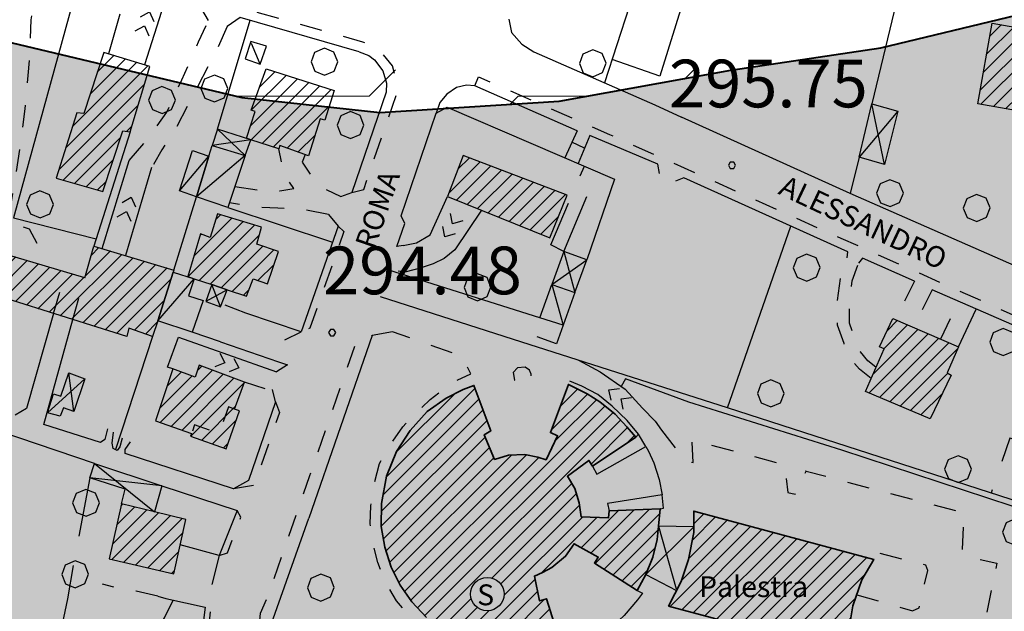
# Model space of a CAD drawing. Extents: x 1502879 to 1510010, y 5058046 to 5062469.
# Drawn here: x 1504716 to 1504881, y 5060714 to 5060813 of the extents above; entities that cross this region are included whole.
import ezdxf

# ---------------------------------------------------------------- set-up
doc = ezdxf.new("R2010")
doc.units = 0
doc.header["$LTSCALE"] = 2.5
doc.header["$MEASUREMENT"] = 0
for name, pattern in [('CONDOTTA', [1.5, 0, -1.5]), ('L-COLTUR', [6, 4, -2]), ('MARCIA', [3, 1.5, -1.5]), ('STRADA-S', [3.9, 2.7, -1.2])]:
    doc.linetypes.add(name, pattern=pattern)
for name, color, linetype in [('AIUOLA', 252, 'MARCIA'), ('ALBERO', 252, 'CONTINUOUS'), ('C-SCARPA', 251, 'L_SCARPATA_5'), ('ED-BARACCA', 7, 'CONTINUOUS'), ('ED-BOX', 7, 'CONTINUOUS'), ('ED-CIVIL', 7, 'CONTINUOUS'), ('ED-SERRA', 251, 'CONTINUOUS'), ('ED-TETTOIA', 251, 'CONTINUOUS'), ('L-COLTUR', 252, 'L-COLTUR'), ('MANUFATTO', 7, 'CONTINUOUS'), ('MARCIAPIEDE', 251, 'MARCIA'), ('MURO-S', 7, 'MURO_S'), ('P-SCARPA', 250, 'CONDOTTA'), ('Q-TERRA', 7, 'CONTINUOUS'), ('RAMPA', 251, 'CONTINUOUS'), ('RECINZIO', 7, 'RECINZIO'), ('RETINO', 251, 'CONTINUOUS'), ('S-RAMPA', 7, 'CONTINUOUS'), ('SOTTOPASSO', 251, 'MARCIA'), ('STRADA', 7, 'CONTINUOUS'), ('STRADA-MS', 7, 'MURO_S'), ('STRADA-R', 7, 'RECINZIO'), ('STRADA-S', 7, 'STRADA-S'), ('T-DESCR', 4, 'CONTINUOUS'), ('TOPOS_2000', 7, 'CONTINUOUS')]:
    doc.layers.add(name, color=color, linetype=linetype)
for name, color, linetype, lineweight in [('Depfluvioglac', 67, 'CONTINUOUS', 20), ('Deposito_glac', 5, 'CONTINUOUS', 20), ('ED-PUBBLICO', 7, 'CONTINUOUS', 35), ('limiti', 7, 'CONTINUOUS', 40)]:
    doc.layers.add(name, color=color, linetype=linetype, lineweight=lineweight)
doc.styles.get("Standard").update_dxf_attribs({"font": 'ARIAL.TTF', "height": 10})
doc.linetypes.add('L_SCARPATA_5', pattern='A,0,[1,scarp1.shx,S=1,R=0,X=0,Y=0],-0.75,[1,scarp2.shx,S=1.5,R=0,X=0,Y=0],-0.75', length=1.5)
doc.linetypes.add('MURO_S', pattern='A,4.5,[1,muro_s.shx,S=2.2,R=0,X=0,Y=0],4.5', length=9)
doc.linetypes.add('RECINZIO', pattern='A,4.5,[1,l_bosco.shx,S=1.4,R=0,X=0,Y=-0.5],4.5', length=9)
pattern_1 = [(45, (3668.7067, -224.0243), (-1.2374368671, 1.2374368671), [])]

# ---------------------------------------------------------------- blocks, each defined once
blk = doc.blocks.new('ALBERO')
at = {"layer": 'ALBERO'}
for p, q in [((-0.003, 0.453), (-0.332, 0.311)), ((0.319, 0.325), (-0.003, 0.453)), ((-0.332, 0.311), (-0.451, -0.002)), ((0.448, 0.002), (0.319, 0.325)), ((0.324, -0.311), (0.448, 0.002)), ((-0.451, -0.002), (-0.323, -0.318)), ((-0.323, -0.318), (0.002, -0.45)), ((0.002, -0.45), (0.324, -0.311))]:
    blk.add_line(p, q, dxfattribs=at)
blk = doc.blocks.new('PQ')
at = {"layer": 'Q-TERRA'}
for p, q in [((-0.06, 0.104), (-0.12, 0)), ((-0.12, 0), (-0.06, -0.104)), ((0.06, 0.104), (-0.06, 0.104)), ((0.12, 0), (0.06, 0.104)), ((0.06, -0.104), (0.12, 0)), ((-0.06, -0.104), (0.06, -0.104))]:
    blk.add_line(p, q, dxfattribs=at)
blk = doc.blocks.new('SRAMP')
at = {"layer": 'S-RAMPA'}
for p, q in [((-0.789, -0.875), (0, 0)), ((0, 0), (0.811, -0.875)), ((-0.806, -2.557), (-0.002, -1.681)), ((-0.002, -1.681), (0.796, -2.561))]:
    blk.add_line(p, q, dxfattribs=at)

msp = doc.modelspace()

# ---------------------------------------------------------------- hatches: boundary and pattern name
at = {"layer": 'Depfluvioglac'}
h = msp.add_hatch(dxfattribs=at)
h.set_pattern_fill('ANSI33', color=256, scale=150, angle=315, style=0)
h.paths.add_polyline_path([(1504433.69, 5060898.59), (1504411.8, 5060900.75), (1504405.64, 5060838.53), (1504316.25, 5060848.39), (1504303.17, 5060771.61), (1504263.14, 5060775.68), (1504252.63, 5060696.06), (1504293.67, 5060691.99), (1504282.97, 5060575.61), (1504298.19, 5060573.84), (1504283.23, 5060414.8), (1504320.25, 5060415.31), (1504318.22, 5060372.51), (1504326.58, 5060371.49), (1504322.02, 5060327.18), (1504318.98, 5060302.61), (1504374.76, 5060289.95), (1504352.7, 5060195.74), (1504305.03, 5060204.86), (1504296.16, 5060159.02), (1504342.31, 5060152.18), (1504290.58, 5059877.91), (1504276.63, 5059818.9), (1504273.34, 5059800.67), (1504240.87, 5059637.61), (1504145.88, 5059648.6), (1504134.3, 5059577.71), (1504119.24, 5059578.86), (1504116.92, 5059564.11), (1504221.76, 5059550.79), (1504210.75, 5059488), (1504205.25, 5059485.97), (1504192.8, 5059482.21), (1504184.98, 5059481.34), (1504178.32, 5059481.92), (1504175.25, 5059441.7), (1504199.91, 5059440.4), (1504189.53, 5059374.1), (1504170.08, 5059255.09), (1504154.5, 5059157.88), (1504135.49, 5059043.18), (1504123.37, 5059044.48), (1504116.45, 5059009.48), (1504103.49, 5059010.78), (1504096.57, 5058968.87), (1504143.13, 5058961.58), (1504134.64, 5058897.19), (1504216.25, 5058886.14), (1504216.25, 5058877.28), (1504237.86, 5058874.57), (1504237.1, 5058842.96), (1504200.82, 5058834.86), (1504199.27, 5058725.56), (1504235.93, 5058720.93), (1504249.44, 5058717.85), (1504259.09, 5058713.22), (1504264.11, 5058708.59), (1504273.36, 5058706.28), (1504294.59, 5058700.88), (1504318.51, 5058696.64), (1504381.04, 5058693.55), (1504441.59, 5058691.63), (1504443.9, 5058720.16), (1504538.05, 5058721.71), (1504542.3, 5058705.51), (1504541.93, 5058687.59), (1504537.66, 5058586.77), (1504534.2, 5058484.8), (1504529.17, 5058377.43), (1504524.81, 5058306.41), (1504524.25, 5058298.33), (1504525.09, 5058288.04), (1504525.92, 5058283.29), (1504523.98, 5058277.17), (1504522.02, 5058269.94), (1504520.07, 5058252.55), (1504519.85, 5058246.99), (1504664.48, 5058239.22), (1504724.71, 5058137.06), (1504952.73, 5058361.67), (1504954.97, 5058432.55), (1504955.62, 5058448.74), (1504958.21, 5058611.25), (1504958.21, 5058687.65), (1504953.67, 5058743.34), (1504949.65, 5058777.12), (1504945.25, 5059278.97), (1504987.24, 5059277.22), (1505009.68, 5059522.49), (1505010.93, 5059536.2), (1504986.04, 5059535.1), (1504982.98, 5059536.23), (1504989.36, 5059603.67), (1504997.66, 5059604.23), (1505004.85, 5059677.23), (1505011.49, 5059676.68), (1505017.02, 5059740.28), (1505032.53, 5059741.35), (1505034.58, 5059775.98), (1505038.35, 5059872.97), (1505048.39, 5060116.43), (1505045.88, 5060115.8), (1505048.39, 5060232.51), (1505065.97, 5060390), (1505077.89, 5060389.37), (1505094.84, 5060503.57), (1505108.02, 5060580.12), (1505099.86, 5060582), (1505120.58, 5060646), (1505124.34, 5060643.49), (1505153.22, 5060725.06), (1505164.52, 5060756.44), (1505226.66, 5060735.73), (1505230.23, 5060775.98), (1505230.72, 5060777.14), (1505259.1, 5060862.33), (1505268.67, 5060861.13), (1505285.94, 5060923.21), (1505206.46, 5060950.11), (1505274.73, 5061104.57), (1505299.2, 5061162.28), (1505251.42, 5061164.1), (1505219.83, 5061148.61), (1505194.97, 5061122.59), (1505171.67, 5061088.48), (1505135.87, 5061037.14), (1505100.85, 5060980.35), (1505072.5, 5060936.78), (1505058.73, 5060921.92), (1505035.04, 5060905.95), (1505003.65, 5060893.29), (1504989.88, 5060883.93), (1504966.19, 5060862.46), (1504939.22, 5060835.67), (1504924.03, 5060827.09), (1504906.21, 5060819.66), (1504883.5, 5060813.58), (1504860.79, 5060808.11), (1504835.63, 5060804.37), (1504806.91, 5060799.18), (1504776.83, 5060797.26), (1504753.71, 5060799.79), (1504706.97, 5060810.91), (1504663.79, 5060821.59), (1504617.5, 5060836.72), (1504579.22, 5060850.96), (1504531.63, 5060871.53), (1504509.52, 5060879.42), (1504487.58, 5060887.84), (1504458.1, 5060894.51)])
at = {"layer": 'Deposito_glac'}
h = msp.add_hatch(dxfattribs=at)
h.set_pattern_fill('FLEX', color=256, scale=100, style=0)
h.paths.add_polyline_path([(1505299.2, 5061162.28), (1505342.9, 5061149.8), (1505353.54, 5061195.01), (1505325.55, 5061201.21), (1505328.59, 5061249.92), (1505323.73, 5061302.23), (1505318.3, 5061334.66), (1505312.93, 5061352.36), (1505300.21, 5061361.72), (1505306.85, 5061411.78), (1505318.2, 5061477.07), (1505322.85, 5061528.79), (1505330.97, 5061591.72), (1505321.73, 5061590.33), (1505254.54, 5061591.05), (1505268.13, 5061657.78), (1505196.93, 5061679.11), (1505176.78, 5061684.6), (1505183.19, 5061697.87), (1505136.02, 5061712.51), (1505131.45, 5061704.27), (1505085.2, 5061722.57), (1505062.59, 5061650.58), (1505090.07, 5061642.81), (1505045.19, 5061554.04), (1504960.48, 5061570.97), (1504951.78, 5061541.69), (1504933.92, 5061545.35), (1504935.75, 5061549.47), (1504833.72, 5061572.54), (1504823.25, 5061530.44), (1504814.12, 5061500.91), (1504801.7, 5061457.83), (1504799.51, 5061457.34), (1504795.37, 5061459.05), (1504787.33, 5061460.99), (1504744.7, 5061468.54), (1504714.99, 5061472.92), (1504705.24, 5061473.41), (1504702.81, 5061475.6), (1504701.59, 5061478.52), (1504716.2, 5061542.87), (1504648.35, 5061557.53), (1504597.2, 5061570.19), (1504595.25, 5061562.4), (1504569.19, 5061582.6), (1504531.59, 5061598), (1504513.08, 5061604.33), (1504481.66, 5061614.3), (1504449.62, 5061623.93), (1504442.8, 5061626.12), (1504412.36, 5061648.02), (1504381.91, 5061670.17), (1504367.3, 5061679.9), (1504364.37, 5061683.07), (1504363.64, 5061687.45), (1504363.64, 5061691.1), (1504358.29, 5061680.63), (1504317.95, 5061704.51), (1504275.09, 5061639.13), (1504242.47, 5061554.98), (1504259.34, 5061542), (1504214.9, 5061462.58), (1504300.62, 5061396.19), (1504274.67, 5061330.04), (1504300.66, 5061319.11), (1504284.59, 5061283.05), (1504164.68, 5061335.67), (1504132.54, 5061249.28), (1504185.66, 5061231.28), (1504182.96, 5061222), (1504235.63, 5061206.73), (1504226.96, 5061151.83), (1504282.12, 5061130.52), (1504274.6, 5061105.92), (1504219.65, 5061122.78), (1504209.17, 5061095.21), (1504208.54, 5061049.99), (1504210.82, 5061032.91), (1504303.61, 5061019.7), (1504347.27, 5061007.8), (1504357.15, 5061047.63), (1504438.06, 5061021.08), (1504449.7, 5061011.54), (1504439.4, 5060975.98), (1504434.61, 5060953.11), (1504440.16, 5060946.33), (1504433.69, 5060898.59), (1504458.1, 5060894.51), (1504487.58, 5060887.84), (1504509.52, 5060879.42), (1504531.63, 5060871.53), (1504579.22, 5060850.96), (1504617.5, 5060836.72), (1504663.79, 5060821.59), (1504706.97, 5060810.91), (1504753.71, 5060799.79), (1504776.83, 5060797.26), (1504806.91, 5060799.18), (1504835.63, 5060804.37), (1504860.79, 5060808.11), (1504883.5, 5060813.58), (1504906.21, 5060819.66), (1504924.03, 5060827.09), (1504939.22, 5060835.67), (1504966.19, 5060862.46), (1504989.88, 5060883.93), (1505003.65, 5060893.29), (1505035.04, 5060905.95), (1505058.73, 5060921.92), (1505072.5, 5060936.78), (1505100.85, 5060980.35), (1505135.87, 5061037.14), (1505171.67, 5061088.48), (1505194.97, 5061122.59), (1505219.83, 5061148.61), (1505251.42, 5061164.1)])
at = {"layer": 'RETINO'}
h = msp.add_hatch(dxfattribs=at)
h.set_pattern_fill('ANSI31', color=256, scale=14, style=0)
h.set_pattern_definition(pattern_1)
h.paths.add_polyline_path([(1504895.4, 5060795.49), (1504877.05, 5060798.75), (1504879.45, 5060812.28), (1504897.81, 5060809.02)])
h = msp.add_hatch(dxfattribs=at)
h.set_pattern_fill('ANSI31', color=256, scale=14, style=0)
h.set_pattern_definition(pattern_1)
h.paths.add_polyline_path([(1504722.61, 5060786.23), (1504730.41, 5060784.03), (1504733.77, 5060794.17), (1504734.98, 5060794.01), (1504738.28, 5060804.98), (1504730.56, 5060807.35), (1504727.25, 5060797.12), (1504726.07, 5060797.19)])
h = msp.add_hatch(dxfattribs=at)
h.set_pattern_fill('ANSI31', color=256, scale=14, style=0)
h.set_pattern_definition(pattern_1)
h.paths.add_polyline_path([(1504754.5, 5060792.94), (1504755.95, 5060797.44), (1504755.28, 5060797.66), (1504757.77, 5060804.62), (1504769.16, 5060800.96), (1504767.63, 5060795.96), (1504766.81, 5060796.23), (1504764.89, 5060789.99), (1504760.05, 5060791.74), (1504759.88, 5060791.15), (1504755.21, 5060792.71)])
h = msp.add_hatch(dxfattribs=at)
h.set_pattern_fill('ANSI31', color=256, scale=14, style=0)
h.set_pattern_definition(pattern_1)
h.paths.add_polyline_path([(1504808.23, 5060783.41), (1504790.81, 5060790.08), (1504788.18, 5060783.17), (1504805.31, 5060776.26)])
h = msp.add_hatch(dxfattribs=at)
h.set_pattern_fill('ANSI31', color=256, scale=14, style=0)
h.set_pattern_definition(pattern_1)
h.paths.add_polyline_path([(1504751.25, 5060767.53), (1504754.49, 5060766.45), (1504755.6, 5060769.35), (1504758.03, 5060768.55), (1504759.84, 5060773.98), (1504756.21, 5060775.21), (1504757, 5060778.01), (1504749.63, 5060780.28), (1504748.39, 5060776.31), (1504746.78, 5060776.9), (1504744.64, 5060769.74), (1504745.74, 5060769.37), (1504748.67, 5060768.39)])
h = msp.add_hatch(dxfattribs=at)
h.set_pattern_fill('ANSI31', color=256, scale=14, style=0)
h.set_pattern_definition(pattern_1)
h.paths.add_polyline_path([(1504727.37, 5060769.56), (1504728.89, 5060774.87), (1504742.32, 5060770.85), (1504742.2, 5060770.47), (1504739.6, 5060762.33), (1504738.75, 5060759.67), (1504734.78, 5060761.12), (1504734.42, 5060759.67), (1504725.36, 5060762.52), (1504712.21, 5060766.66), (1504714.18, 5060773.53), (1504727.36, 5060769.57)])
h = msp.add_hatch(dxfattribs=at)
h.set_pattern_fill('ANSI31', color=256, scale=14, style=0)
h.set_pattern_definition(pattern_1)
h.paths.add_polyline_path([(1504858.21, 5060750.48), (1504861.32, 5060757.64), (1504860.59, 5060757.96), (1504862.78, 5060762.71), (1504873.78, 5060757.95), (1504871.88, 5060753.61), (1504872.57, 5060753.2), (1504869.03, 5060745.9)])
h = msp.add_hatch(dxfattribs=at)
h.set_pattern_fill('ANSI31', color=256, scale=14, style=0)
h.set_pattern_definition(pattern_1)
h.paths.add_polyline_path([(1504742.13, 5060754.25), (1504739.24, 5060745.53), (1504745.27, 5060743.44), (1504745.11, 5060742.99), (1504751.05, 5060740.85), (1504753.34, 5060747.21), (1504752.46, 5060747.51), (1504754.17, 5060752.01), (1504746.57, 5060754.9), (1504745.89, 5060752.89)])
h = msp.add_hatch(dxfattribs=at)
h.set_pattern_fill('ANSI31', color=256, scale=14, style=0)
h.set_pattern_definition(pattern_1)
h.paths.add_polyline_path([(1504807.32, 5060707.5), (1504804.11, 5060706.69), (1504800.48, 5060706.35), (1504796.73, 5060706.71), (1504793.23, 5060707.5), (1504790.1, 5060708.83), (1504787.17, 5060710.58), (1504784.63, 5060712.57), (1504782.21, 5060715.2), (1504780.21, 5060718), (1504778.75, 5060721.01), (1504777.68, 5060724.38), (1504777.07, 5060727.82), (1504777.11, 5060731.69), (1504777.96, 5060736.26), (1504779.61, 5060740.42), (1504781.89, 5060743.94), (1504784.78, 5060747.1), (1504787.92, 5060749.35), (1504790.78, 5060750.83), (1504792.59, 5060751.5), (1504795.43, 5060743.87), (1504794.32, 5060743.21), (1504796.05, 5060739.08), (1504798.39, 5060739.78), (1504801.14, 5060739.9), (1504803.28, 5060739.45), (1504804.68, 5060739.01), (1504806.61, 5060743.04), (1504805.41, 5060743.59), (1504808.42, 5060751.66), (1504811.57, 5060750.07), (1504813.7, 5060748.72), (1504816.25, 5060746.66), (1504818.23, 5060744.55), (1504819.71, 5060742.83), (1504812.46, 5060737.96), (1504811.86, 5060738.9), (1504808.27, 5060736.25), (1504809.53, 5060734.19), (1504810.25, 5060731.8), (1504810.57, 5060729.42), (1504815.16, 5060729.29), (1504815.25, 5060730.46), (1504823.81, 5060730.8), (1504823.53, 5060727.9), (1504823.3, 5060725.62), (1504822.56, 5060722.66), (1504821.39, 5060719.77), (1504819.98, 5060717.1), (1504812.78, 5060721.69), (1504813.42, 5060722.68), (1504809.38, 5060724.92), (1504807.96, 5060722.83), (1504805.68, 5060720.97), (1504804.07, 5060720.11), (1504802.73, 5060719.5), (1504803.61, 5060715.33), (1504804.77, 5060715.71)])
edge = h.paths.add_edge_path(flags=16)
edge.add_arc((1504794.84, 5060716.49), 2.8, 0, 360)
h = msp.add_hatch(dxfattribs=at)
h.set_pattern_fill('ANSI31', color=256, scale=14, style=0)
h.set_pattern_definition(pattern_1)
h.paths.add_polyline_path([(1504733.53, 5060731.6), (1504731.46, 5060722.42), (1504742.3, 5060719.88), (1504744.34, 5060728.99), (1504739.09, 5060730.26)])
h = msp.add_hatch(dxfattribs=at)
h.set_pattern_fill('ANSI31', color=256, scale=14, style=0)
h.set_pattern_definition(pattern_1)
h.paths.add_polyline_path([(1504825.18, 5060714.46), (1504855.31, 5060706.4), (1504855.46, 5060710.83), (1504856.11, 5060714.49), (1504857.63, 5060718.87), (1504859.59, 5060722.29), (1504829.43, 5060730.4), (1504829.45, 5060726.8), (1504828.57, 5060722.31), (1504827.35, 5060718.6)])
h.paths.add_polyline_path([(1504830.11, 5060715.1), (1504851.69, 5060715.1), (1504851.69, 5060720.35), (1504830.11, 5060720.35)], flags=24)

# ---------------------------------------------------------------- linework, layer by layer
at = {"layer": 'AIUOLA', "flags": 128}
for points in [[(1504721.73, 5060820.11), (1504719.41, 5060816.3), (1504718.67, 5060814.91), (1504718.34, 5060812.84), (1504718.21, 5060808.21), (1504717.86, 5060803.48), (1504717.31, 5060797.86), (1504716.48, 5060791.21), (1504715.48, 5060784.8), (1504714.48, 5060778.96), (1504718.05, 5060777.76), (1504719.46, 5060775.18), (1504720.03, 5060771.77)], [(1504734.81, 5060789.2), (1504738.5, 5060793.49), (1504741.11, 5060797.31), (1504743.64, 5060802.74), (1504746.43, 5060809.11), (1504748.11, 5060812.73)], [(1504751.27, 5060811.67), (1504749.43, 5060807.65), (1504745.91, 5060800.94), (1504742.63, 5060794.54), (1504740.32, 5060791.03), (1504738.59, 5060788.03)], [(1504752.55, 5060784.87), (1504757.34, 5060784.15), (1504760.09, 5060784.15), (1504762.43, 5060784.51), (1504760.85, 5060786.89), (1504760.46, 5060788.59), (1504759.88, 5060791.15)], [(1504764.32, 5060790.2), (1504763.84, 5060788.94), (1504765.5, 5060786.33), (1504767.75, 5060784.37), (1504770.27, 5060783.19)], [(1504768.21, 5060780.18), (1504764.1, 5060780.94), (1504759.73, 5060781.21), (1504755.56, 5060781.42), (1504751.64, 5060782.13)], [(1504780.75, 5060774.95), (1504779.67, 5060774.79)], [(1504859.15, 5060752.63), (1504857.2, 5060754.19), (1504855.64, 5060756.07), (1504854.63, 5060758.5), (1504853.51, 5060761.59), (1504853.51, 5060765.68), (1504854.05, 5060769.48), (1504855.16, 5060772.9)], [(1504859.97, 5060754.53), (1504858.61, 5060755.63), (1504857.37, 5060757.11), (1504856.5, 5060759.22), (1504855.51, 5060761.95), (1504855.51, 5060765.54), (1504856, 5060769.01), (1504857.03, 5060772.01)], [(1504783.59, 5060771.14), (1504781.23, 5060770.55), (1504778.35, 5060770.8)], [(1504866.43, 5060768.99), (1504863.25, 5060762.5)], [(1504869.38, 5060767.53), (1504866.21, 5060761.23)], [(1504754.39, 5060763.62), (1504750.32, 5060765.19)], [(1504870.87, 5060759.33), (1504873.88, 5060765.68)], [(1504800.11, 5060704.62), (1504797.11, 5060704.71), (1504793.21, 5060705.55), (1504790.27, 5060706.62), (1504787.38, 5060708.05), (1504784.41, 5060710.19), (1504781.89, 5060712.59), (1504779.64, 5060715.38), (1504777.78, 5060718.39), (1504776.5, 5060721.78), (1504775.64, 5060725.03), (1504775.21, 5060728.28), (1504775.32, 5060731.3), (1504775.95, 5060735.17), (1504776.78, 5060738.39), (1504778.43, 5060741.32), (1504780.68, 5060744.52), (1504782.39, 5060746.34), (1504785.27, 5060749.12), (1504788.93, 5060751.95), (1504792.06, 5060753.46), (1504790.57, 5060756.35), (1504778.96, 5060760.5)], [(1504824.03, 5060743.96), (1504826.36, 5060740.97), (1504828.1, 5060738.91), (1504829.36, 5060738.55), (1504829.14, 5060742.37), (1504844.61, 5060738.21), (1504845.21, 5060733.55), (1504846.45, 5060733.26), (1504848.28, 5060737.1), (1504874.57, 5060730.18), (1504874.6, 5060727.77), (1504874.39, 5060723.87), (1504875.13, 5060722.86), (1504880.23, 5060721.65), (1504878, 5060710.82), (1504873.6, 5060711.67), (1504872.32, 5060710.71), (1504872.25, 5060709.44), (1504873.24, 5060708.3), (1504877.57, 5060707.65), (1504874.28, 5060692.73), (1504874.07, 5060690.99), (1504874.43, 5060689.45), (1504875.24, 5060688.28), (1504876.07, 5060686.89)], [(1504856.75, 5060716.37), (1504866.11, 5060713.66), (1504867.2, 5060714.19), (1504868.68, 5060720.46), (1504868.32, 5060721.36), (1504860.5, 5060723.31), (1504859.59, 5060722.29)], [(1504739.61, 5060716.15), (1504736, 5060716.96), (1504732.48, 5060717.56), (1504730.36, 5060718.17)]]:
    msp.add_lwpolyline(points, dxfattribs=at)
msp.add_lwpolyline([(1504801.2, 5060754.56), (1504799.91, 5060754.44), (1504799.2, 5060753.66), (1504799.39, 5060752.37), (1504800.03, 5060751.74), (1504801.34, 5060751.76), (1504802.11, 5060752.56), (1504802.21, 5060753.4), (1504801.93, 5060754.07)], close=True, dxfattribs=at)
at = {"layer": 'C-SCARPA', "flags": 128}
msp.add_lwpolyline([(1504877.93, 5060685.87), (1504878.28, 5060687.62), (1504881.78, 5060701.87), (1504884.66, 5060714.87), (1504886.02, 5060722.2), (1504885.75, 5060726.39), (1504884.8, 5060728.99), (1504882.77, 5060731.24), (1504854.23, 5060740.61), (1504828.63, 5060748.7), (1504817.98, 5060752.57), (1504817.25, 5060751.33)], dxfattribs=at)
at = {"layer": 'ED-BARACCA'}
msp.add_lwpolyline([(1504746.11, 5060783.1), (1504743.25, 5060784.12), (1504745.46, 5060790.92), (1504748.18, 5060789.93)], close=True, dxfattribs=at)
at = {"layer": 'ED-BOX'}
for points in [[(1504748.18, 5060789.92), (1504748.73, 5060791.74), (1504754.25, 5060790.03), (1504751.38, 5060781.34), (1504746.11, 5060783.1)], [(1504739.6, 5060762.34), (1504742.2, 5060770.47), (1504745.71, 5060769.38), (1504744.75, 5060766.54), (1504747.25, 5060765.73), (1504745.36, 5060760.41)], [(1504803.66, 5060762.82), (1504805.65, 5060768.4), (1504809.51, 5060767.08), (1504807.53, 5060761.6)]]:
    msp.add_lwpolyline(points, close=True, dxfattribs=at)
at = {"layer": 'ED-CIVIL'}
for points in [[(1504895.4, 5060795.49), (1504877.05, 5060798.75), (1504879.45, 5060812.28), (1504897.81, 5060809.02)], [(1504722.61, 5060786.23), (1504730.41, 5060784.03), (1504733.77, 5060794.17), (1504734.98, 5060794.01), (1504738.28, 5060804.98), (1504730.56, 5060807.35), (1504727.25, 5060797.12), (1504726.07, 5060797.19)], [(1504754.5, 5060792.94), (1504755.95, 5060797.44), (1504755.28, 5060797.66), (1504757.77, 5060804.62), (1504769.16, 5060800.96), (1504767.63, 5060795.96), (1504766.81, 5060796.23), (1504764.89, 5060789.99), (1504760.05, 5060791.74), (1504759.88, 5060791.15), (1504755.21, 5060792.71)], [(1504808.23, 5060783.41), (1504790.81, 5060790.08), (1504788.18, 5060783.17), (1504805.31, 5060776.26)], [(1504751.25, 5060767.53), (1504754.49, 5060766.45), (1504755.6, 5060769.35), (1504758.03, 5060768.55), (1504759.84, 5060773.98), (1504756.21, 5060775.21), (1504757, 5060778.01), (1504749.63, 5060780.28), (1504748.39, 5060776.31), (1504746.78, 5060776.9), (1504744.64, 5060769.74), (1504745.74, 5060769.37), (1504748.67, 5060768.39)], [(1504727.37, 5060769.56), (1504728.89, 5060774.87), (1504742.32, 5060770.85), (1504742.2, 5060770.47), (1504739.6, 5060762.33), (1504738.75, 5060759.67), (1504734.78, 5060761.12), (1504734.42, 5060759.67), (1504725.36, 5060762.52), (1504712.21, 5060766.66), (1504714.18, 5060773.53), (1504727.36, 5060769.57)], [(1504858.21, 5060750.48), (1504861.32, 5060757.64), (1504860.59, 5060757.96), (1504862.78, 5060762.71), (1504873.78, 5060757.95), (1504871.88, 5060753.61), (1504872.57, 5060753.2), (1504869.03, 5060745.9)], [(1504742.13, 5060754.25), (1504739.24, 5060745.53), (1504745.27, 5060743.44), (1504745.11, 5060742.99), (1504751.05, 5060740.85), (1504753.34, 5060747.21), (1504752.46, 5060747.51), (1504754.17, 5060752.01), (1504746.57, 5060754.9), (1504745.89, 5060752.89)], [(1504733.53, 5060731.6), (1504731.46, 5060722.42), (1504742.3, 5060719.88), (1504744.34, 5060728.99), (1504739.09, 5060730.26)]]:
    msp.add_lwpolyline(points, close=True, dxfattribs=at)
at = {"layer": 'ED-PUBBLICO'}
msp.add_lwpolyline([(1504784.63, 5060712.57), (1504782.21, 5060715.2), (1504780.21, 5060718), (1504778.75, 5060721.01), (1504777.68, 5060724.38), (1504777.07, 5060727.82), (1504777.11, 5060731.69), (1504777.96, 5060736.26), (1504779.61, 5060740.42), (1504781.89, 5060743.94), (1504784.78, 5060747.1), (1504787.92, 5060749.35), (1504790.78, 5060750.83), (1504792.59, 5060751.5), (1504795.43, 5060743.87), (1504794.32, 5060743.21), (1504796.05, 5060739.08), (1504798.39, 5060739.78), (1504801.14, 5060739.9), (1504803.28, 5060739.45), (1504804.68, 5060739.01), (1504806.61, 5060743.04), (1504805.41, 5060743.59), (1504808.42, 5060751.66), (1504811.57, 5060750.07), (1504813.7, 5060748.72), (1504816.25, 5060746.66), (1504818.23, 5060744.55), (1504819.71, 5060742.83), (1504812.46, 5060737.96), (1504811.86, 5060738.9), (1504808.27, 5060736.25), (1504809.53, 5060734.19), (1504810.25, 5060731.8), (1504810.57, 5060729.42), (1504815.16, 5060729.29), (1504815.25, 5060730.46), (1504823.81, 5060730.8), (1504823.53, 5060727.9), (1504823.3, 5060725.62), (1504822.56, 5060722.66), (1504821.39, 5060719.77), (1504819.98, 5060717.1), (1504812.78, 5060721.69), (1504813.42, 5060722.68), (1504809.38, 5060724.92), (1504807.96, 5060722.83), (1504805.68, 5060720.97), (1504804.07, 5060720.11), (1504802.73, 5060719.5), (1504803.61, 5060715.33), (1504804.77, 5060715.71), (1504807.32, 5060707.5)], dxfattribs=at)
msp.add_lwpolyline([(1504825.18, 5060714.46), (1504855.31, 5060706.4), (1504855.46, 5060710.83), (1504856.11, 5060714.49), (1504857.63, 5060718.87), (1504859.59, 5060722.29), (1504829.43, 5060730.4), (1504829.45, 5060726.8), (1504828.57, 5060722.31), (1504827.35, 5060718.6)], close=True, dxfattribs=at)
at = {"layer": 'ED-SERRA'}
msp.add_lwpolyline([(1504755.2, 5060809.16), (1504754.25, 5060806.3), (1504756.78, 5060805.39), (1504757.81, 5060808.38)], close=True, dxfattribs=at)
at = {"layer": 'ED-TETTOIA'}
for points in [[(1504859.28, 5060798.71), (1504863.66, 5060797.52), (1504861.39, 5060788.57), (1504857.14, 5060789.78)], [(1504754.25, 5060790.03), (1504755.21, 5060792.71), (1504749.64, 5060794.49), (1504748.73, 5060791.74)], [(1504805.65, 5060768.4), (1504809.51, 5060767.08), (1504811.5, 5060772.55), (1504807.64, 5060773.98)], [(1504747.66, 5060765.54), (1504750.14, 5060764.69), (1504751.25, 5060767.53), (1504748.68, 5060768.4)], [(1504721.14, 5060746.91), (1504722.13, 5060750.09), (1504723.36, 5060749.67), (1504724.7, 5060753.58), (1504727.39, 5060752.6), (1504725.57, 5060747.09), (1504723.82, 5060747.71), (1504723.27, 5060746.34)], [(1504740.3, 5060734.65), (1504739.09, 5060730.26), (1504733.53, 5060731.6), (1504734.17, 5060734.07), (1504728.25, 5060736.01), (1504729.04, 5060738.41)], [(1504823.53, 5060727.9), (1504823.3, 5060725.62), (1504822.56, 5060722.66), (1504821.39, 5060719.77), (1504826.55, 5060717.07), (1504827.35, 5060718.6), (1504828.57, 5060722.31), (1504829.45, 5060726.8), (1504829.43, 5060727.78)]]:
    msp.add_lwpolyline(points, close=True, dxfattribs=at)
at = {"layer": 'L-COLTUR', "flags": 128}
for points in [[(1504807.64, 5060773.98), (1504805.49, 5060775.07), (1504811.11, 5060788.28)], [(1504807.64, 5060773.98), (1504813.3, 5060787.34)], [(1504888.02, 5060741.04), (1504882.42, 5060742.66), (1504879.28, 5060733.44)], [(1504728.25, 5060736.01), (1504725.68, 5060722.51), (1504724.49, 5060715.69), (1504723.13, 5060709.43), (1504729.77, 5060707.46), (1504736.14, 5060705.24), (1504739.66, 5060710.69), (1504740.75, 5060712.5), (1504742.21, 5060715.48)]]:
    msp.add_lwpolyline(points, dxfattribs=at)
at = {"layer": 'limiti'}
msp.add_lwpolyline([(1504531.63, 5060871.53), (1504579.22, 5060850.96), (1504617.5, 5060836.72), (1504663.79, 5060821.59), (1504706.97, 5060810.91), (1504753.71, 5060799.79), (1504776.83, 5060797.26), (1504806.91, 5060799.18), (1504835.63, 5060804.37), (1504860.79, 5060808.11), (1504883.5, 5060813.58), (1504906.21, 5060819.66), (1504924.03, 5060827.09), (1504939.22, 5060835.67), (1504966.19, 5060862.46), (1504989.88, 5060883.93), (1505003.65, 5060893.29), (1505035.04, 5060905.95), (1505058.73, 5060921.92), (1505072.5, 5060936.78), (1505100.85, 5060980.35), (1505135.87, 5061037.14), (1505171.67, 5061088.48)], dxfattribs=at)
at = {"layer": 'MANUFATTO'}
for points in [[(1504821.42, 5060741.23), (1504820.17, 5060743.3), (1504819.71, 5060742.83)], [(1504823.81, 5060730.8), (1504824.39, 5060730.9), (1504824.13, 5060733.12)]]:
    msp.add_lwpolyline(points, dxfattribs=at)
at = {"layer": 'MARCIAPIEDE', "flags": 128}
for points in [[(1504772.11, 5060783.84), (1504774.13, 5060784.35), (1504779.63, 5060800.35), (1504779.68, 5060802.4), (1504778.95, 5060805.07), (1504777.15, 5060807.32), (1504775.86, 5060808.36), (1504773.98, 5060809.09), (1504755.36, 5060814.33), (1504753.41, 5060813.23)], [(1504792.73, 5060801.76), (1504793.34, 5060803.28), (1504815.31, 5060793.6), (1504854.06, 5060776.21), (1504897.82, 5060756.71), (1504897.5, 5060753.55)], [(1504769.86, 5060778.23), (1504770.8, 5060777.3), (1504765.12, 5060761.08), (1504763.63, 5060760.46)], [(1504756.74, 5060712.05), (1504756.85, 5060713.28), (1504758.24, 5060716.55), (1504765.09, 5060736.37), (1504773.1, 5060759.38), (1504775.56, 5060759.84)], [(1504759.36, 5060748.74), (1504760.01, 5060746.94), (1504755.79, 5060734.71), (1504752.32, 5060734.16)], [(1504749.89, 5060722.96), (1504751.28, 5060723.42), (1504753.55, 5060729.37), (1504752.93, 5060730.53)], [(1504742.96, 5060673.16), (1504744.46, 5060674.35), (1504746.78, 5060697.73), (1504748.46, 5060713.58), (1504747.57, 5060714.3)]]:
    msp.add_lwpolyline(points, dxfattribs=at)
at = {"layer": 'MURO-S', "flags": 128}
for points in [[(1504733.24, 5060813.74), (1504731.36, 5060807.1)], [(1504734.98, 5060794.01), (1504728.89, 5060774.87)], [(1504722.16, 5060763.53), (1504717.63, 5060747.63), (1504715.73, 5060746.5)], [(1504763.63, 5060760.46), (1504754.39, 5060763.62)], [(1504720.5, 5060744.94), (1504725.36, 5060762.52)], [(1504750.14, 5060758.78), (1504759.82, 5060755.42)], [(1504884.35, 5060731.8), (1504835.1, 5060747.75)], [(1504812.46, 5060737.96), (1504813.21, 5060736.62), (1504821.42, 5060741.23)], [(1504821.42, 5060741.23), (1504821.84, 5060740.47), (1504822.74, 5060738.5), (1504823.64, 5060735.69), (1504824.13, 5060733.12)], [(1504824.13, 5060733.12), (1504814.98, 5060731.67), (1504815.25, 5060730.46)], [(1504749.89, 5060722.96), (1504743.39, 5060724.74)], [(1504739.61, 5060716.15), (1504740.98, 5060715.75), (1504747.57, 5060714.3)], [(1504819.98, 5060717.1), (1504820.82, 5060716.64), (1504820, 5060715.53), (1504817.77, 5060712.89), (1504815.28, 5060710.53), (1504812.56, 5060708.76), (1504810.1, 5060707.55)]]:
    msp.add_lwpolyline(points, dxfattribs=at)
at = {"layer": 'P-SCARPA', "flags": 128}
msp.add_lwpolyline([(1504848.28, 5060737.1), (1504844.61, 5060738.21)], dxfattribs=at)
at = {"layer": 'RAMPA'}
for points in [[(1504740.63, 5060815.43), (1504737.38, 5060805.26)], [(1504730.31, 5060774.44), (1504734.81, 5060789.2)], [(1504738.59, 5060788.03), (1504734.21, 5060773.28)], [(1504780.75, 5060774.95), (1504783, 5060775.41), (1504785.24, 5060776.73), (1504788.18, 5060783.17)], [(1504793.85, 5060780.88), (1504789.39, 5060774.22), (1504787.61, 5060772.76), (1504785.78, 5060771.87), (1504783.59, 5060771.14)], [(1504742.13, 5060754.25), (1504741.27, 5060754.57), (1504743.1, 5060759.58), (1504759.52, 5060753.76)], [(1504810.11, 5060755.74), (1504813.73, 5060753.79), (1504817.95, 5060750.84), (1504820.86, 5060747.68), (1504822.98, 5060745.47), (1504824.03, 5060743.96)], [(1504757.61, 5060750.93), (1504754.17, 5060752.01)], [(1504820.17, 5060743.3), (1504818.27, 5060745.63), (1504815.78, 5060748.02), (1504813.35, 5060749.94), (1504810.68, 5060751.39), (1504808.68, 5060752.21)]]:
    msp.add_lwpolyline(points, dxfattribs=at)
at = {"layer": 'RECINZIO', "flags": 128}
for points in [[(1504826.86, 5060840.56), (1504814.48, 5060802.27)], [(1504834.46, 5060837.87), (1504823.77, 5060803.39), (1504815.75, 5060806.18)], [(1504868.25, 5060836.12), (1504859.28, 5060798.7)], [(1504725.46, 5060815.99), (1504715.46, 5060779.62), (1504729.28, 5060776.08)], [(1504749.64, 5060794.49), (1504755.11, 5060812.74)], [(1504786.25, 5060797.17), (1504788.14, 5060798.19), (1504816.14, 5060786.11), (1504811.5, 5060772.55)], [(1504809.92, 5060794.21), (1504807.84, 5060789.69)], [(1504812.02, 5060793.41), (1504810.07, 5060788.73)], [(1504811.14, 5060791.3), (1504809.03, 5060792.28)], [(1504857.14, 5060789.8), (1504855.67, 5060783.67)], [(1504742.32, 5060770.85), (1504746.11, 5060783.1)], [(1504751.38, 5060781.34), (1504768.91, 5060775.51)], [(1504835.1, 5060747.75), (1504845.68, 5060778.21)], [(1504873.78, 5060757.95), (1504876.78, 5060764.3)], [(1504750.14, 5060758.78), (1504745.36, 5060760.41)], [(1504738.75, 5060759.67), (1504732.53, 5060740.73)], [(1504835.1, 5060747.75), (1504800.64, 5060758.76)]]:
    msp.add_lwpolyline(points, dxfattribs=at)
at = {"layer": 'SOTTOPASSO', "flags": 128}
for points in [[(1504722.16, 5060763.53), (1504724.18, 5060770.57)], [(1504725.36, 5060762.52), (1504727.37, 5060769.56)], [(1504752.46, 5060747.51), (1504751.46, 5060747.89), (1504749.85, 5060743.41), (1504745.79, 5060744.87), (1504745.27, 5060743.44)]]:
    msp.add_lwpolyline(points, dxfattribs=at)
at = {"layer": 'STRADA'}
msp.add_lwpolyline([(1504822.93, 5060798.58), (1504827.36, 5060796.46)], dxfattribs=at)
at = {"layer": 'STRADA-MS', "flags": 128}
for points in [[(1504773.36, 5060807.46), (1504774.98, 5060806.83), (1504775.91, 5060806.08), (1504777.36, 5060804.26), (1504777.93, 5060802.19), (1504777.89, 5060800.67), (1504772.11, 5060783.84)], [(1504886.84, 5060770.01), (1504855.67, 5060783.67), (1504827.36, 5060796.46)], [(1504768.21, 5060780.18), (1504769.86, 5060778.23), (1504763.63, 5060760.46)], [(1504759.82, 5060755.42), (1504761.38, 5060754.96), (1504759.52, 5060753.76)], [(1504759.36, 5060748.74), (1504754.81, 5060735.53), (1504752.32, 5060734.16), (1504734.16, 5060740.09), (1504734.13, 5060740.74), (1504735.06, 5060742.01)], [(1504731.21, 5060744.19), (1504730.73, 5060742.43), (1504730.03, 5060741.94), (1504720.5, 5060744.94)], [(1504733.64, 5060742.65), (1504733.25, 5060741.16), (1504732.82, 5060740.6), (1504732.16, 5060740.89), (1504731.95, 5060741.78), (1504732.18, 5060743.63)], [(1504740.3, 5060734.65), (1504752.93, 5060730.53), (1504749.89, 5060722.96)], [(1504758.67, 5060711.53), (1504764.93, 5060729.22)], [(1504747.57, 5060714.3), (1504746.17, 5060703.17), (1504743.93, 5060683.14), (1504742.96, 5060673.16)]]:
    msp.add_lwpolyline(points, dxfattribs=at)
at = {"layer": 'STRADA-R', "flags": 128}
for points in [[(1504748.11, 5060812.73), (1504746.46, 5060815.57), (1504741.52, 5060816.8), (1504740.63, 5060815.43)], [(1504773.36, 5060807.46), (1504753.41, 5060813.23), (1504751.27, 5060811.67)], [(1504798.43, 5060812.94), (1504798.88, 5060810.69), (1504800.61, 5060808.73), (1504802.66, 5060807.42), (1504822.93, 5060798.58)], [(1504809.92, 5060794.21), (1504792.73, 5060801.76), (1504791.38, 5060801.85), (1504789.68, 5060801.49), (1504788.06, 5060800.32), (1504786.91, 5060798.92), (1504786.25, 5060797.17)], [(1504779.67, 5060774.79), (1504781, 5060778.66), (1504780.39, 5060779.91), (1504786.25, 5060797.17)], [(1504823.7, 5060787.05), (1504823.42, 5060788.58), (1504812.02, 5060793.41)], [(1504855.16, 5060772.9), (1504855.28, 5060773.87), (1504827.75, 5060786.33), (1504826.35, 5060785.76)], [(1504770.27, 5060783.19), (1504772.11, 5060783.84)], [(1504866.43, 5060768.99), (1504857.71, 5060772.83), (1504857.03, 5060772.01)], [(1504803.66, 5060762.82), (1504778.35, 5060770.8)], [(1504889.14, 5060758.92), (1504869.38, 5060767.53)], [(1504800.64, 5060758.76), (1504776.92, 5060766.34)], [(1504760.89, 5060759.16), (1504763.63, 5060760.46)], [(1504778.96, 5060760.5), (1504775.56, 5060759.84), (1504764.93, 5060729.22)], [(1504759.36, 5060748.74), (1504758.84, 5060750.78)], [(1504729.04, 5060738.41), (1504706.74, 5060745.96), (1504705.68, 5060745.75), (1504703.73, 5060740.56)], [(1504749.89, 5060722.96), (1504748.68, 5060718.11)]]:
    msp.add_lwpolyline(points, dxfattribs=at)
at = {"layer": 'STRADA-S', "flags": 128}
msp.add_lwpolyline([(1504807.53, 5060761.6), (1504806.46, 5060758.47), (1504802.2, 5060759.99), (1504800.64, 5060758.76)], dxfattribs=at)
at = {"layer": 'T-DESCR', "linetype": 'MARCIA'}
msp.add_lwpolyline([(1504756.78, 5060805.39), (1504755.2, 5060809.16)], dxfattribs=at)
at = {"layer": 'T-DESCR'}
for points in [[(1504861.39, 5060788.57), (1504859.28, 5060798.71)], [(1504863.66, 5060797.52), (1504857.14, 5060789.78)], [(1504749.64, 5060794.49), (1504754.25, 5060790.03)], [(1504755.21, 5060792.71), (1504748.73, 5060791.74)], [(1504743.25, 5060784.12), (1504748.18, 5060789.93)], [(1504754.25, 5060790.03), (1504746.11, 5060783.1)], [(1504807.64, 5060773.98), (1504809.51, 5060767.08)], [(1504805.65, 5060768.4), (1504811.5, 5060772.55)], [(1504739.6, 5060762.34), (1504745.71, 5060769.38)], [(1504750.14, 5060764.69), (1504748.68, 5060768.4)], [(1504805.65, 5060768.4), (1504807.53, 5060761.6)], [(1504751.25, 5060767.53), (1504747.66, 5060765.54)], [(1504725.57, 5060747.09), (1504724.7, 5060753.58)], [(1504721.14, 5060746.91), (1504727.39, 5060752.6)], [(1504729.04, 5060738.41), (1504739.09, 5060730.26)], [(1504740.3, 5060734.65), (1504728.25, 5060736.01)], [(1504829.43, 5060727.78), (1504821.36, 5060719.71)], [(1504823.53, 5060727.9), (1504826.5, 5060717.35)]]:
    msp.add_lwpolyline(points, dxfattribs=at)
at = {"layer": 'TOPOS_2000', "color": 7}
msp.add_circle((1504794.84, 5060716.49), 2.8, dxfattribs=at)

# ---------------------------------------------------------------- block references
at = {"layer": 'ALBERO', "xscale": 5, "yscale": 5, "zscale": 5}
for p in [(1504767.55, 5060805.78), (1504812.52, 5060805.52), (1504749.11, 5060801.29), (1504740.32, 5060799.35), (1504771.93, 5060795.15), (1504862.32, 5060783.73), (1504719.88, 5060781.85), (1504876.86, 5060781.26), (1504848.36, 5060771.24), (1504793.2, 5060767.94), (1504881.3, 5060758.75), (1504842.35, 5060750.15), (1504873.74, 5060737.44), (1504727.59, 5060731.79), (1504883.43, 5060726.9), (1504725.77, 5060719.8), (1504766.95, 5060717.57)]:
    msp.add_blockref('ALBERO', p, dxfattribs=at)
at = {"layer": 'Q-TERRA', "xscale": 5, "yscale": 5, "zscale": 5}
for p in [(1504835.85, 5060788.41), (1504768.84, 5060760.34)]:
    msp.add_blockref('PQ', p, dxfattribs=at)
at = {"layer": 'S-RAMPA', "yscale": 1.5, "zscale": 1.5}
for p, xscale, rotation in [((1504738.25, 5060814.16), 1.499999999978431, 340.6274000063127), ((1504735.16, 5060783.05), 1.499999999994835, 341.8443000006862), ((1504787.75, 5060776.4), 1.499999999700209, 149.6412000112189), ((1504753.21, 5060754.46), 1.499999999966685, 250.5071999955446), ((1504815.21, 5060750.73), 1.500000000171157, 54.32769999976029)]:
    msp.add_blockref('SRAMP', p, dxfattribs=dict(at, xscale=xscale, rotation=rotation))

# ---------------------------------------------------------------- texts
at = {"layer": 'Q-TERRA'}
for s, p in [('295.75', (1504825.28, 5060798.13)), ('294.48', (1504767.31, 5060766.78))]:
    msp.add_text(s, height=8, dxfattribs=at).set_placement(p)
at = {"layer": 'TOPOS_2000'}
for s, rotation, p in [('ROMA', 71.0649, (1504775.93, 5060774.12)), ('ALESSANDRO', 334.7846, (1504843.43, 5060783.67))]:
    msp.add_text(s, height=3.5, rotation=rotation, dxfattribs=at).set_placement(p)
for s, p in [('Palestra', (1504830.32, 5060715.98)), ('S', (1504793.14, 5060714.61))]:
    msp.add_text(s, height=3.5, dxfattribs=at).set_placement(p)

doc.saveas('drawing.dxf')
